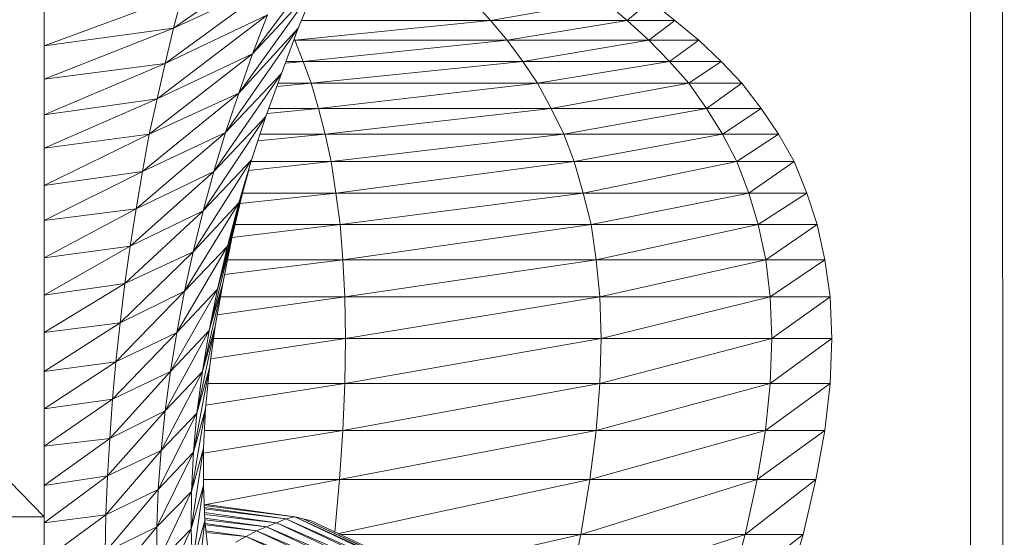
# Model space of a CAD drawing. Units: millimetres. Extents: x 809206 to 827482, y 29628 to 39436.
# Drawn here: x 812835 to 812866, y 34835 to 34851 of the extents above; entities that cross this region are included whole.
import ezdxf

# ---------------------------------------------------------------- set-up
doc = ezdxf.new("R2010")
doc.units = ezdxf.units.MM
doc.header["$MEASUREMENT"] = 0
doc.layers.add('zestaw_Nr_pióra__7', color=7, linetype='Continuous', lineweight=18)

msp = doc.modelspace()

# ---------------------------------------------------------------- linework, layer by layer
at = {"layer": 'zestaw_Nr_pióra__7', "linetype": 'Continuous'}
for p, q in [((812864.652, 35122.503), (812864.652, 34412.507)), ((812865.703, 34412.497), (812865.62, 35122.492)), ((812809.437, 34862.778), (812835.857, 34835.558)), ((812835.857, 34835.558), (812835.857, 34856.588)), ((812835.857, 34856.588), (812835.857, 34835.558)), ((812835.857, 34855.078), (812835.857, 34776.228)), ((812835.857, 34855.018), (812835.857, 34796.738)), ((812839.877, 34850.758), (812843.797, 34853.498)), ((812842.337, 34849.958), (812844.917, 34853.438)), ((812839.617, 34849.658), (812843.287, 34852.338)), ((812843.287, 34852.338), (812839.877, 34850.758)), ((812841.907, 34848.738), (812844.317, 34852.098)), ((812844.317, 34852.098), (812842.337, 34849.958)), ((812843.757, 34850.758), (812844.317, 34852.098)), ((812835.857, 34850.208), (812840.157, 34851.798)), ((812839.877, 34850.758), (812840.157, 34851.798)), ((812849.727, 34850.998), (812849.187, 34851.608)), ((812849.727, 34850.998), (812853.267, 34851.608)), ((812853.977, 34850.998), (812853.267, 34851.608)), ((812853.977, 34850.998), (812854.707, 34851.608)), ((812855.467, 34850.998), (812854.707, 34851.608)), ((812835.857, 34851.178), (812835.857, 34850.208)), ((812835.857, 34850.208), (812835.857, 34851.178)), ((812839.367, 34848.558), (812842.797, 34851.178)), ((812842.797, 34851.178), (812839.617, 34849.658)), ((812842.337, 34849.958), (812842.797, 34851.178)), ((812843.647, 34850.388), (812849.727, 34850.998)), ((812849.727, 34850.998), (812843.857, 34850.998)), ((812853.977, 34850.998), (812849.727, 34850.998)), ((812850.247, 34850.388), (812849.727, 34850.998)), ((812850.247, 34850.388), (812853.977, 34850.998)), ((812855.467, 34850.998), (812853.977, 34850.998)), ((812854.657, 34850.388), (812853.977, 34850.998)), ((812854.657, 34850.388), (812855.467, 34850.998)), ((812856.207, 34850.388), (812855.467, 34850.998)), ((812839.877, 34850.758), (812835.857, 34850.208)), ((812835.857, 34849.168), (812839.877, 34850.758)), ((812839.617, 34849.658), (812839.877, 34850.758)), ((812841.497, 34847.518), (812843.757, 34850.758)), ((812843.757, 34850.758), (812841.907, 34848.738)), ((812843.237, 34849.348), (812843.757, 34850.758)), ((812835.857, 34850.208), (812835.857, 34849.168)), ((812835.857, 34849.168), (812835.857, 34850.208)), ((812843.647, 34850.388), (812843.617, 34850.388)), ((812843.617, 34850.388), (812843.647, 34850.388)), ((812843.647, 34850.388), (812843.637, 34850.418)), ((812850.247, 34850.388), (812843.647, 34850.388)), ((812843.907, 34849.718), (812843.647, 34850.388)), ((812843.907, 34849.718), (812850.247, 34850.388)), ((812854.657, 34850.388), (812850.247, 34850.388)), ((812850.737, 34849.718), (812850.247, 34850.388)), ((812850.737, 34849.718), (812854.657, 34850.388)), ((812856.207, 34850.388), (812854.657, 34850.388)), ((812855.297, 34849.718), (812854.657, 34850.388)), ((812855.297, 34849.718), (812856.207, 34850.388)), ((812856.897, 34849.718), (812856.207, 34850.388)), ((812839.127, 34847.458), (812842.337, 34849.958)), ((812842.337, 34849.958), (812839.367, 34848.558)), ((812841.907, 34848.738), (812842.337, 34849.958)), ((812839.617, 34849.658), (812835.857, 34849.168)), ((812835.857, 34848.068), (812839.617, 34849.658)), ((812839.367, 34848.558), (812839.617, 34849.658)), ((812843.357, 34849.668), (812843.907, 34849.718)), ((812843.907, 34849.718), (812843.377, 34849.718)), ((812850.737, 34849.718), (812843.907, 34849.718)), ((812844.157, 34849.048), (812843.907, 34849.718)), ((812844.157, 34849.048), (812850.737, 34849.718)), ((812855.297, 34849.718), (812850.737, 34849.718)), ((812851.197, 34849.048), (812850.737, 34849.718)), ((812851.197, 34849.048), (812855.297, 34849.718)), ((812856.897, 34849.718), (812855.297, 34849.718)), ((812855.897, 34849.048), (812855.297, 34849.718)), ((812855.897, 34849.048), (812856.897, 34849.718)), ((812857.547, 34849.048), (812856.897, 34849.718)), ((812835.857, 34849.368), (812835.857, 34796.738)), ((812841.137, 34846.298), (812843.237, 34849.348)), ((812843.237, 34849.348), (812841.497, 34847.518)), ((812842.747, 34848.008), (812843.237, 34849.348)), ((812835.857, 34849.168), (812835.857, 34848.068)), ((812835.857, 34848.068), (812835.857, 34849.168)), ((812843.087, 34848.948), (812844.157, 34849.048)), ((812844.157, 34849.048), (812843.127, 34849.048)), ((812851.197, 34849.048), (812844.157, 34849.048)), ((812844.387, 34848.258), (812844.157, 34849.048)), ((812844.387, 34848.258), (812851.197, 34849.048)), ((812855.897, 34849.048), (812851.197, 34849.048)), ((812851.617, 34848.258), (812851.197, 34849.048)), ((812851.617, 34848.258), (812855.897, 34849.048)), ((812857.547, 34849.048), (812855.897, 34849.048)), ((812856.447, 34848.258), (812855.897, 34849.048)), ((812856.447, 34848.258), (812857.547, 34849.048)), ((812858.147, 34848.258), (812857.547, 34849.048)), ((812835.857, 34848.938), (812835.857, 34822.498)), ((812838.917, 34846.298), (812841.907, 34848.738)), ((812841.907, 34848.738), (812839.127, 34847.458)), ((812841.497, 34847.518), (812841.907, 34848.738)), ((812839.367, 34848.558), (812835.857, 34848.068)), ((812835.857, 34847.028), (812839.367, 34848.558)), ((812839.127, 34847.458), (812839.367, 34848.558)), ((812835.857, 34848.068), (812835.857, 34847.028)), ((812835.857, 34847.028), (812835.857, 34848.068)), ((812842.787, 34848.108), (812844.387, 34848.258)), ((812844.387, 34848.258), (812842.837, 34848.258)), ((812851.617, 34848.258), (812844.387, 34848.258)), ((812844.597, 34847.458), (812844.387, 34848.258)), ((812844.597, 34847.458), (812851.617, 34848.258)), ((812856.447, 34848.258), (812851.617, 34848.258)), ((812852.007, 34847.458), (812851.617, 34848.258)), ((812852.007, 34847.458), (812856.447, 34848.258)), ((812858.147, 34848.258), (812856.447, 34848.258)), ((812856.947, 34847.458), (812856.447, 34848.258)), ((812856.947, 34847.458), (812858.147, 34848.258)), ((812858.687, 34847.458), (812858.147, 34848.258)), ((812840.797, 34845.078), (812842.747, 34848.008)), ((812842.747, 34848.008), (812841.137, 34846.298)), ((812842.307, 34846.668), (812842.747, 34848.008)), ((812839.127, 34847.458), (812835.857, 34847.028)), ((812835.857, 34845.868), (812839.127, 34847.458)), ((812838.717, 34845.138), (812841.497, 34847.518)), ((812841.497, 34847.518), (812838.917, 34846.298)), ((812838.917, 34846.298), (812839.127, 34847.458)), ((812841.137, 34846.298), (812841.497, 34847.518)), ((812842.497, 34847.258), (812844.597, 34847.458)), ((812844.597, 34847.458), (812842.567, 34847.458)), ((812852.007, 34847.458), (812844.597, 34847.458)), ((812844.777, 34846.608), (812844.597, 34847.458)), ((812844.777, 34846.608), (812852.007, 34847.458)), ((812856.947, 34847.458), (812852.007, 34847.458)), ((812852.337, 34846.608), (812852.007, 34847.458)), ((812852.337, 34846.608), (812856.947, 34847.458)), ((812858.687, 34847.458), (812856.947, 34847.458)), ((812857.387, 34846.608), (812856.947, 34847.458)), ((812857.387, 34846.608), (812858.687, 34847.458)), ((812859.167, 34846.608), (812858.687, 34847.458)), ((812835.857, 34847.028), (812835.857, 34845.868)), ((812835.857, 34845.868), (812835.857, 34847.028)), ((812840.487, 34843.798), (812842.307, 34846.668)), ((812842.307, 34846.668), (812840.797, 34845.078)), ((812841.907, 34845.328), (812842.307, 34846.668)), ((812842.207, 34846.328), (812844.777, 34846.608)), ((812844.777, 34846.608), (812842.287, 34846.608)), ((812852.337, 34846.608), (812844.777, 34846.608)), ((812844.927, 34845.628), (812844.777, 34846.608)), ((812844.927, 34845.628), (812852.337, 34846.608)), ((812857.387, 34846.608), (812852.337, 34846.608)), ((812852.617, 34845.628), (812852.337, 34846.608)), ((812852.617, 34845.628), (812857.387, 34846.608)), ((812859.167, 34846.608), (812857.387, 34846.608)), ((812857.767, 34845.628), (812857.387, 34846.608)), ((812857.767, 34845.628), (812859.167, 34846.608)), ((812859.567, 34845.628), (812859.167, 34846.608)), ((812838.917, 34846.298), (812835.857, 34845.868)), ((812835.857, 34844.778), (812838.917, 34846.298)), ((812838.527, 34843.978), (812841.137, 34846.298)), ((812841.137, 34846.298), (812838.717, 34845.138)), ((812838.717, 34845.138), (812838.917, 34846.298)), ((812840.797, 34845.078), (812841.137, 34846.298)), ((812842.027, 34845.628), (812842.227, 34846.388)), ((812841.557, 34843.978), (812842.107, 34846.008)), ((812835.857, 34845.868), (812835.857, 34844.778)), ((812835.857, 34844.778), (812835.857, 34845.868)), ((812835.857, 34845.748), (812835.857, 34822.498)), ((812841.247, 34842.638), (812842.027, 34845.628)), ((812842.027, 34845.628), (812841.557, 34843.978)), ((812841.687, 34844.228), (812842.027, 34845.628)), ((812841.947, 34845.308), (812844.927, 34845.628)), ((812844.927, 34845.628), (812842.027, 34845.628)), ((812852.617, 34845.628), (812844.927, 34845.628)), ((812845.057, 34844.648), (812844.927, 34845.628)), ((812845.057, 34844.648), (812852.617, 34845.628)), ((812857.767, 34845.628), (812852.617, 34845.628)), ((812852.857, 34844.648), (812852.617, 34845.628)), ((812852.857, 34844.648), (812857.767, 34845.628)), ((812859.567, 34845.628), (812857.767, 34845.628)), ((812858.057, 34844.648), (812857.767, 34845.628)), ((812858.057, 34844.648), (812859.567, 34845.628)), ((812859.887, 34844.648), (812859.567, 34845.628)), ((812840.217, 34842.578), (812841.907, 34845.328)), ((812841.907, 34845.328), (812840.487, 34843.798)), ((812841.557, 34843.978), (812841.907, 34845.328)), ((812838.717, 34845.138), (812835.857, 34844.778)), ((812835.857, 34843.618), (812838.717, 34845.138)), ((812838.367, 34842.818), (812840.797, 34845.078)), ((812838.527, 34843.978), (812838.717, 34845.138)), ((812840.797, 34845.078), (812838.527, 34843.978)), ((812840.487, 34843.798), (812840.797, 34845.078)), ((812835.857, 34822.498), (812835.857, 34844.978)), ((812835.857, 34844.978), (812835.857, 34822.498)), ((812835.857, 34844.778), (812835.857, 34843.618)), ((812835.857, 34843.618), (812835.857, 34844.778)), ((812841.697, 34844.248), (812845.057, 34844.648)), ((812845.057, 34844.648), (812841.787, 34844.648)), ((812852.857, 34844.648), (812845.057, 34844.648)), ((812845.147, 34843.558), (812845.057, 34844.648)), ((812845.147, 34843.558), (812852.857, 34844.648)), ((812858.057, 34844.648), (812852.857, 34844.648)), ((812853.017, 34843.558), (812852.857, 34844.648)), ((812853.017, 34843.558), (812858.057, 34844.648)), ((812859.887, 34844.648), (812858.057, 34844.648)), ((812858.287, 34843.558), (812858.057, 34844.648)), ((812858.287, 34843.558), (812859.887, 34844.648)), ((812860.127, 34843.558), (812859.887, 34844.648)), ((812840.987, 34841.358), (812841.687, 34844.228)), ((812841.687, 34844.228), (812841.247, 34842.638)), ((812841.407, 34842.818), (812841.687, 34844.228)), ((812838.527, 34843.978), (812835.857, 34843.618)), ((812835.857, 34842.458), (812838.527, 34843.978)), ((812838.217, 34841.598), (812840.487, 34843.798)), ((812838.367, 34842.818), (812838.527, 34843.978)), ((812840.487, 34843.798), (812838.367, 34842.818)), ((812839.987, 34841.298), (812841.557, 34843.978)), ((812841.557, 34843.978), (812840.217, 34842.578)), ((812840.217, 34842.578), (812840.487, 34843.798)), ((812841.247, 34842.638), (812841.557, 34843.978)), ((812835.857, 34843.618), (812835.857, 34842.458)), ((812835.857, 34842.458), (812835.857, 34843.618)), ((812841.467, 34843.098), (812845.147, 34843.558)), ((812845.147, 34843.558), (812841.557, 34843.558)), ((812853.017, 34843.558), (812845.147, 34843.558)), ((812845.207, 34842.398), (812845.147, 34843.558)), ((812845.207, 34842.398), (812853.017, 34843.558)), ((812858.287, 34843.558), (812853.017, 34843.558)), ((812853.127, 34842.398), (812853.017, 34843.558)), ((812853.127, 34842.398), (812858.287, 34843.558)), ((812860.127, 34843.558), (812858.287, 34843.558)), ((812858.427, 34842.398), (812858.287, 34843.558)), ((812858.427, 34842.398), (812860.127, 34843.558)), ((812860.287, 34842.398), (812860.127, 34843.558)), ((812838.367, 34842.818), (812835.857, 34842.458)), ((812835.857, 34841.298), (812838.367, 34842.818)), ((812838.087, 34840.378), (812840.217, 34842.578)), ((812838.217, 34841.598), (812838.367, 34842.818)), ((812840.217, 34842.578), (812838.217, 34841.598)), ((812839.787, 34840.078), (812841.247, 34842.638)), ((812841.247, 34842.638), (812839.987, 34841.298)), ((812839.987, 34841.298), (812840.217, 34842.578)), ((812840.777, 34840.078), (812841.407, 34842.818)), ((812841.407, 34842.818), (812840.987, 34841.358)), ((812840.987, 34841.358), (812841.247, 34842.638)), ((812841.177, 34841.478), (812841.407, 34842.818)), ((812835.857, 34842.458), (812835.857, 34841.298)), ((812835.857, 34841.298), (812835.857, 34842.458)), ((812841.237, 34841.848), (812845.207, 34842.398)), ((812845.207, 34842.398), (812841.337, 34842.398)), ((812853.127, 34842.398), (812845.207, 34842.398)), ((812845.227, 34841.108), (812845.207, 34842.398)), ((812845.227, 34841.108), (812853.127, 34842.398)), ((812858.427, 34842.398), (812853.127, 34842.398)), ((812853.167, 34841.108), (812853.127, 34842.398)), ((812853.167, 34841.108), (812858.427, 34842.398)), ((812860.287, 34842.398), (812858.427, 34842.398)), ((812858.477, 34841.108), (812858.427, 34842.398)), ((812858.477, 34841.108), (812860.287, 34842.398)), ((812860.337, 34841.108), (812860.287, 34842.398)), ((812838.217, 34841.598), (812835.857, 34841.298)), ((812835.857, 34840.078), (812838.217, 34841.598)), ((812838.087, 34840.378), (812838.217, 34841.598)), ((812839.617, 34838.858), (812840.987, 34841.358)), ((812840.987, 34841.358), (812839.787, 34840.078)), ((812840.607, 34838.788), (812841.177, 34841.478)), ((812841.177, 34841.478), (812840.777, 34840.078)), ((812840.777, 34840.078), (812840.987, 34841.358)), ((812840.997, 34840.198), (812841.177, 34841.478)), ((812835.857, 34841.298), (812835.857, 34840.078)), ((812835.857, 34840.078), (812835.857, 34841.298)), ((812837.987, 34839.218), (812839.987, 34841.298)), ((812839.987, 34841.298), (812838.087, 34840.378)), ((812839.787, 34840.078), (812839.987, 34841.298)), ((812841.037, 34840.478), (812845.227, 34841.108)), ((812845.227, 34841.108), (812841.127, 34841.108)), ((812845.207, 34839.708), (812853.167, 34841.108)), ((812845.207, 34839.708), (812845.227, 34841.108)), ((812853.167, 34841.108), (812845.227, 34841.108)), ((812853.127, 34839.708), (812858.477, 34841.108)), ((812853.127, 34839.708), (812853.167, 34841.108)), ((812858.477, 34841.108), (812853.167, 34841.108)), ((812858.427, 34839.708), (812860.337, 34841.108)), ((812858.427, 34839.708), (812858.477, 34841.108)), ((812860.337, 34841.108), (812858.477, 34841.108)), ((812860.287, 34839.708), (812860.337, 34841.108)), ((812838.087, 34840.378), (812835.857, 34840.078)), ((812835.857, 34838.918), (812838.087, 34840.378)), ((812837.987, 34839.218), (812838.087, 34840.378)), ((812840.497, 34837.568), (812840.997, 34840.198)), ((812840.997, 34840.198), (812840.607, 34838.788)), ((812840.877, 34838.918), (812840.997, 34840.198)), ((812835.857, 34840.078), (812835.857, 34838.918)), ((812835.857, 34838.918), (812835.857, 34840.078)), ((812837.897, 34837.998), (812839.787, 34840.078)), ((812839.787, 34840.078), (812837.987, 34839.218)), ((812839.497, 34837.628), (812840.777, 34840.078)), ((812840.777, 34840.078), (812839.617, 34838.858)), ((812839.617, 34838.858), (812839.787, 34840.078)), ((812840.607, 34838.788), (812840.777, 34840.078)), ((812840.887, 34839.038), (812845.207, 34839.708)), ((812845.207, 34839.708), (812840.947, 34839.708)), ((812845.147, 34838.248), (812853.127, 34839.708)), ((812845.147, 34838.248), (812845.207, 34839.708)), ((812853.127, 34839.708), (812845.207, 34839.708)), ((812853.017, 34838.248), (812858.427, 34839.708)), ((812853.017, 34838.248), (812853.127, 34839.708)), ((812858.427, 34839.708), (812853.127, 34839.708)), ((812858.277, 34838.248), (812860.287, 34839.708)), ((812858.277, 34838.248), (812858.427, 34839.708)), ((812860.287, 34839.708), (812858.427, 34839.708)), ((812860.127, 34838.248), (812860.287, 34839.708)), ((812837.987, 34839.218), (812835.857, 34838.918)), ((812835.857, 34837.758), (812837.987, 34839.218)), ((812837.897, 34837.998), (812837.987, 34839.218)), ((812835.857, 34838.918), (812835.857, 34837.758)), ((812835.857, 34837.758), (812835.857, 34838.918)), ((812840.437, 34836.348), (812840.877, 34838.918)), ((812840.877, 34838.918), (812840.497, 34837.568)), ((812840.807, 34837.698), (812840.877, 34838.918)), ((812837.827, 34836.838), (812839.617, 34838.858)), ((812839.617, 34838.858), (812837.897, 34837.998)), ((812839.407, 34836.408), (812840.607, 34838.788)), ((812839.497, 34837.628), (812839.617, 34838.858)), ((812840.607, 34838.788), (812839.497, 34837.628)), ((812840.497, 34837.568), (812840.607, 34838.788)), ((812837.897, 34837.998), (812835.857, 34837.758)), ((812835.857, 34836.538), (812837.897, 34837.998)), ((812837.827, 34836.838), (812837.897, 34837.998)), ((812840.807, 34837.538), (812845.147, 34838.248)), ((812845.147, 34838.248), (812840.837, 34838.248)), ((812845.037, 34836.718), (812853.017, 34838.248)), ((812845.037, 34836.718), (812845.147, 34838.248)), ((812853.017, 34838.248), (812845.147, 34838.248)), ((812852.817, 34836.718), (812858.277, 34838.248)), ((812852.817, 34836.718), (812853.017, 34838.248)), ((812858.277, 34838.248), (812853.017, 34838.248)), ((812858.017, 34836.718), (812860.127, 34838.248)), ((812858.017, 34836.718), (812858.277, 34838.248)), ((812860.127, 34838.248), (812858.277, 34838.248)), ((812859.847, 34836.718), (812860.127, 34838.248)), ((812835.857, 34837.758), (812835.857, 34836.538)), ((812835.857, 34836.538), (812835.857, 34837.758)), ((812840.427, 34835.188), (812840.807, 34837.698)), ((812840.807, 34837.698), (812840.437, 34836.348)), ((812840.807, 34836.538), (812840.807, 34837.698)), ((812837.777, 34835.618), (812839.497, 34837.628)), ((812839.497, 34837.628), (812837.827, 34836.838)), ((812839.357, 34835.248), (812840.497, 34837.568)), ((812839.407, 34836.408), (812839.497, 34837.628)), ((812840.497, 34837.568), (812839.407, 34836.408)), ((812840.437, 34836.348), (812840.497, 34837.568)), ((812837.827, 34836.838), (812835.857, 34836.538)), ((812835.857, 34835.378), (812837.827, 34836.838)), ((812837.777, 34835.618), (812837.827, 34836.838)), ((812835.857, 34836.538), (812835.857, 34835.378)), ((812835.857, 34835.378), (812835.857, 34836.538)), ((812840.807, 34836.538), (812840.427, 34835.188)), ((812840.467, 34834.088), (812840.807, 34836.538)), ((812845.037, 34836.718), (812840.807, 34836.718)), ((812840.857, 34835.438), (812840.807, 34836.538)), ((812840.897, 34835.948), (812845.037, 34836.718)), ((812844.897, 34835.088), (812845.037, 34836.718)), ((812845.017, 34835.038), (812852.817, 34836.718)), ((812852.817, 34836.718), (812845.037, 34836.718)), ((812852.537, 34835.008), (812858.017, 34836.718)), ((812852.537, 34835.008), (812852.817, 34836.718)), ((812858.017, 34836.718), (812852.817, 34836.718)), ((812857.647, 34835.008), (812859.847, 34836.718)), ((812857.647, 34835.008), (812858.017, 34836.718)), ((812859.847, 34836.718), (812858.017, 34836.718)), ((812859.447, 34835.008), (812859.847, 34836.718)), ((812837.757, 34834.458), (812839.407, 34836.408)), ((812839.407, 34836.408), (812837.777, 34835.618)), ((812839.357, 34835.248), (812839.407, 34836.408)), ((812840.437, 34836.348), (812839.357, 34835.248)), ((812839.357, 34834.088), (812840.437, 34836.348)), ((812840.427, 34835.188), (812840.437, 34836.348)), ((812840.837, 34835.958), (812843.647, 34835.558)), ((812843.647, 34835.558), (812840.837, 34835.908)), ((812840.837, 34835.848), (812843.367, 34835.498)), ((812843.367, 34835.498), (812840.837, 34835.808)), ((812835.857, 34835.558), (812809.437, 34835.558)), ((812837.777, 34835.618), (812835.857, 34835.378)), ((812835.857, 34834.218), (812837.777, 34835.618)), ((812835.857, 34804.798), (812835.857, 34835.558)), ((812835.857, 34835.558), (812835.857, 34776.228)), ((812835.857, 34835.558), (812835.857, 34776.228)), ((812835.857, 34835.558), (812835.857, 34804.798)), ((812837.757, 34834.458), (812837.777, 34835.618)), ((812840.847, 34835.698), (812843.077, 34835.378)), ((812843.077, 34835.378), (812840.847, 34835.638)), ((812840.857, 34835.518), (812842.767, 34835.248)), ((812843.647, 34835.558), (812843.367, 34835.498)), ((812843.907, 34835.498), (812843.647, 34835.558)), ((812843.647, 34835.558), (812850.247, 34832.448)), ((812850.737, 34832.318), (812843.647, 34835.558)), ((812835.857, 34835.378), (812835.857, 34834.218)), ((812835.857, 34834.218), (812835.857, 34835.378)), ((812837.747, 34833.298), (812839.357, 34835.248)), ((812839.357, 34835.248), (812837.757, 34834.458)), ((812839.357, 34834.088), (812839.357, 34835.248)), ((812840.857, 34835.438), (812840.467, 34834.088)), ((812840.577, 34832.998), (812840.857, 34835.438)), ((812842.767, 34835.248), (812840.857, 34835.468)), ((812840.967, 34834.398), (812840.857, 34835.438)), ((812840.867, 34835.348), (812842.457, 34835.128)), ((812842.457, 34835.128), (812840.867, 34835.308)), ((812842.767, 34835.248), (812842.457, 34835.128)), ((812843.077, 34835.378), (812842.767, 34835.248)), ((812842.767, 34835.248), (812848.627, 34832.508)), ((812849.187, 34832.508), (812842.767, 34835.248)), ((812843.367, 34835.498), (812843.077, 34835.378)), ((812843.077, 34835.378), (812849.187, 34832.508)), ((812849.727, 34832.508), (812843.077, 34835.378)), ((812843.367, 34835.498), (812849.727, 34832.508)), ((812850.247, 34832.448), (812843.367, 34835.498)), ((812844.157, 34835.438), (812843.907, 34835.498)), ((812843.907, 34835.498), (812850.737, 34832.318)), ((812851.197, 34832.138), (812843.907, 34835.498)), ((812844.157, 34835.438), (812851.197, 34832.138)), ((812840.427, 34835.188), (812839.357, 34834.088)), ((812839.387, 34832.938), (812840.427, 34835.188)), ((812840.467, 34834.088), (812840.427, 34835.188)), ((812840.887, 34835.128), (812842.137, 34834.948)), ((812842.137, 34834.948), (812840.897, 34835.078)), ((812842.137, 34834.948), (812841.817, 34834.768)), ((812842.457, 34835.128), (812842.137, 34834.948)), ((812842.137, 34834.948), (812847.467, 34832.448)), ((812848.047, 34832.508), (812842.137, 34834.948)), ((812842.457, 34835.128), (812848.047, 34832.508)), ((812848.627, 34832.508), (812842.457, 34835.128)), ((812852.537, 34835.008), (812845.077, 34835.008)), ((812847.497, 34833.868), (812852.537, 34835.008)), ((812852.167, 34833.238), (812857.647, 34835.008)), ((812852.167, 34833.238), (812852.537, 34835.008)), ((812857.647, 34835.008), (812852.537, 34835.008)), ((812857.157, 34833.238), (812859.447, 34835.008)), ((812857.157, 34833.238), (812857.647, 34835.008)), ((812859.447, 34835.008), (812857.647, 34835.008)), ((812858.917, 34833.238), (812859.447, 34835.008))]:
    msp.add_line(p, q, dxfattribs=at)

doc.saveas('drawing.dxf')
